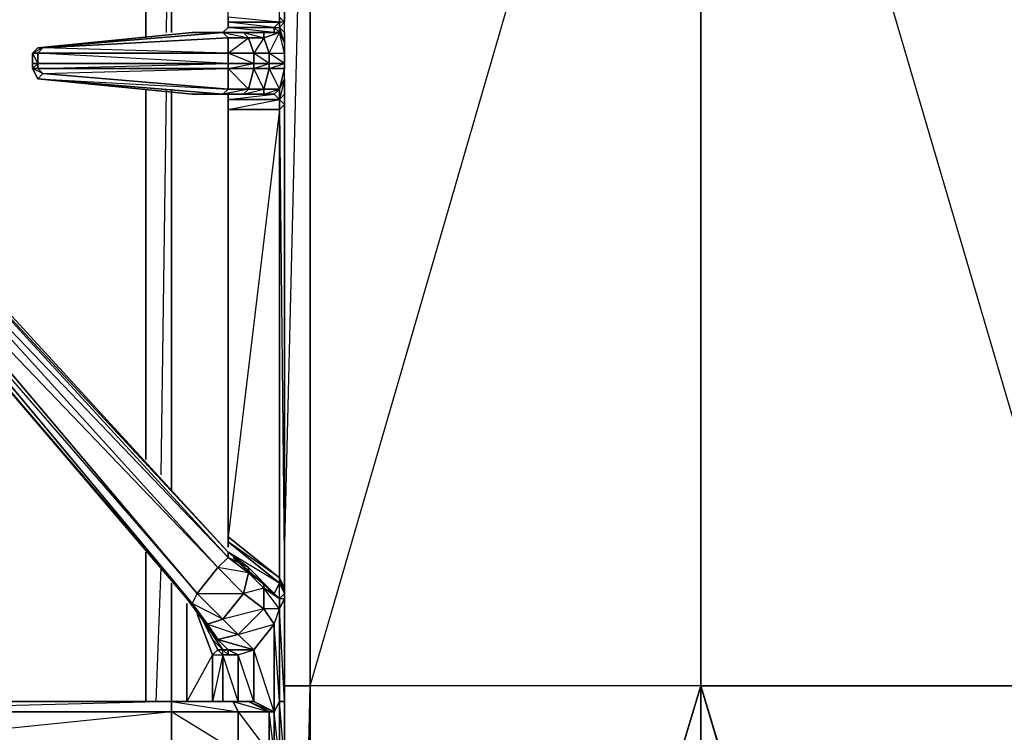
# Model space of a CAD drawing. Units: inches. Extents: x 0 to 30, y -28.8 to 0.
# Drawn here: x 9.7 to 17.4, y -14 to -8.4 of the extents above; entities that cross this region are included whole.
import ezdxf

# ---------------------------------------------------------------- set-up
doc = ezdxf.new("R2010")
doc.units = ezdxf.units.IN
doc.header["$MEASUREMENT"] = 0
doc.layers.get('0').update_dxf_attribs({"true_color": 0x94b11a})

msp = doc.modelspace()

# ---------------------------------------------------------------- linework, layer by layer
at = {"color": 46}
for points in [[(13.2407, -3.6003), (11.8275, -3.9637), (11.9083, -4.0848), (11.7064, -4.4482), (11.9486, -4.2867), (11.9486, -13.6252), (11.7468, -13.6252)], [(11.7468, -22.5214), (11.9486, -13.6252), (11.9486, -23.8154), (15.0192, -13.6252), (11.9083, -23.9769), (15.0192, -24.6229), (18.0897, -23.9769), (15.0192, -13.6252), (15.0192, -3.6003)], [(13.7271, -3.6003), (11.9486, -4.2867), (11.9486, -13.6252), (14.8577, -3.6003)], [(15.0192, -13.6252), (11.9486, -13.6252), (14.8577, -3.6003)], [(15.1403, -3.6003), (18.0897, -13.6252), (15.0192, -13.6252)], [(15.0192, -3.6003), (15.0192, -13.6252)], [(15.1403, -3.6003), (18.0897, -13.6252), (18.0897, -4.2867), (16.2708, -3.6003)], [(11.9486, -23.8154), (11.9486, -13.6252), (11.7468, -13.6252), (11.9486, -13.6252), (11.9486, -4.2867), (11.7064, -4.4482), (11.9486, -4.2867), (11.9083, -4.0848), (11.7064, -4.2867), (11.7064, -4.4078), (11.7064, -4.2867)], [(11.7468, -12.6157), (11.9486, -4.2867)], [(10.8181, -8.4916), (10.8585, -5.3788), (10.8585, -8.4916)], [(10.8585, -8.4916), (10.8585, -5.3788)], [(10.8585, -5.3788), (10.8585, -8.4916)], [(10.6566, -5.5806), (10.6566, -8.532)], [(10.6566, -8.532), (10.6566, -5.5806)], [(10.6566, -8.532), (10.6566, -5.5806)], [(10.6566, -8.9357), (10.6566, -11.8467)], [(10.6566, -11.8467), (10.6566, -8.9357)], [(10.6566, -11.8467), (10.6566, -8.9357)], [(10.7777, -11.9678), (10.8181, -8.9357)], [(10.8585, -12.0889), (10.8585, -8.9357)], [(10.8585, -8.9357), (10.8585, -12.0889)], [(10.8585, -12.0889), (10.8585, -8.9357)], [(10.6566, -12.5754), (10.6566, -13.7482)], [(10.6566, -13.7482), (10.6566, -12.5754)], [(10.6566, -13.7482), (10.6566, -12.5754)], [(10.7374, -13.7482), (10.7777, -12.6965)], [(10.8585, -13.7482), (10.8585, -12.8176)], [(10.8585, -12.8176), (10.8585, -13.7482)], [(10.8585, -13.7482), (10.8585, -12.8176)], [(15.0192, -24.6229), (15.0192, -13.6252), (11.9083, -23.9769)], [(27.3013, -24.6229), (15.0192, -24.6229), (15.0192, -13.6252), (18.0897, -13.6252)], [(15.0192, -13.6252), (18.0897, -23.8154)]]:
    msp.add_lwpolyline(points, dxfattribs=at)
at = {"color": 133}
for points in [[(11.7468, -8.7742), (11.7468, -8.7338), (11.7468, -8.6531), (11.7468, -8.5723), (11.7468, -8.4916), (11.7468, -8.4108), (11.7468, -4.5693), (11.7468, -4.4886), (11.666, -4.2867), (11.5045, -4.1252)], [(11.7468, -4.5693), (11.7468, -4.4886), (11.7468, -4.5693), (11.7468, -8.4108), (11.7064, -8.3705)], [(11.7064, -8.4916), (11.666, -8.4512), (11.7064, -8.4512), (11.7468, -8.4108), (11.7064, -8.3705), (11.7468, -4.5693), (11.7468, -8.4108), (11.7064, -8.4108), (11.7064, -8.4512), (11.7064, -8.4916), (11.7468, -8.5723), (11.7468, -8.6531)], [(11.7468, -14.2327), (11.7468, -13.7482), (11.7468, -12.9388), (11.7468, -12.858), (11.7468, -9.0569), (11.7468, -8.9761), (11.7468, -8.855), (11.7468, -8.7742), (11.7468, -8.7338), (11.7468, -8.6531), (11.7468, -8.5723), (11.7468, -8.4916), (11.7468, -8.4108), (11.7468, -4.5693)], [(11.7064, -8.3705), (11.7064, -8.4108), (11.3026, -8.4108), (11.3026, -8.3705), (11.3026, -4.975)], [(11.7064, -8.3705), (11.7064, -8.4108), (11.3026, -8.3705), (11.3026, -8.4108), (11.7064, -8.4108), (11.666, -8.4512), (11.3026, -8.4108), (11.3026, -8.4512), (11.666, -8.4512), (11.666, -8.4916), (11.3026, -8.4512), (11.2622, -8.4916), (9.8068, -8.6127)], [(11.3026, -8.4108), (11.3026, -8.4512), (11.666, -8.4512), (11.666, -8.4916), (11.5853, -8.4916), (11.4238, -8.4916), (11.2622, -8.4916), (11.02, -8.4916)], [(11.7064, -8.4512), (11.7064, -8.4916), (11.666, -8.4512), (11.7064, -8.4108), (11.7064, -8.4512), (11.7468, -8.4916), (11.7468, -8.4108), (11.7064, -8.3705)], [(11.7468, -8.4916), (11.7468, -8.4108), (11.7064, -8.4512), (11.7064, -8.4108), (11.7064, -8.3705)], [(11.4641, -8.532), (11.3026, -8.532), (11.2622, -8.4916), (11.3026, -8.532), (9.8472, -8.6127), (9.8068, -8.6127)], [(11.4238, -8.4916), (11.2622, -8.4916), (11.02, -8.4916), (9.8068, -8.6127)], [(11.3026, -8.4512), (11.2622, -8.4916), (11.4238, -8.4916), (11.5853, -8.4916)], [(11.4238, -8.9761), (11.5853, -8.9761), (11.4238, -8.9761), (11.5853, -8.9357), (11.4641, -8.9357), (11.5045, -8.7742), (11.3026, -8.7742), (11.5045, -8.7338), (11.3026, -8.6531), (11.5045, -8.6531), (11.4641, -8.532), (11.5853, -8.532), (11.5045, -8.6531), (11.5045, -8.7338), (11.6256, -8.7338), (11.6256, -8.7742), (11.7064, -8.9357), (11.666, -8.9761), (11.5853, -8.9761), (11.7064, -8.9357), (11.5853, -8.9357), (11.6256, -8.7742), (11.5045, -8.7742), (11.6256, -8.7338), (11.5045, -8.6531), (11.6256, -8.6531), (11.5853, -8.532), (11.7064, -8.4916)], [(11.4238, -8.4916), (11.4641, -8.532)], [(11.7064, -8.4916), (11.666, -8.4916), (11.5853, -8.4916)], [(11.7064, -9.0165), (11.666, -8.9761), (11.7064, -8.9357), (11.7468, -8.7742), (11.6256, -8.7742), (11.7468, -8.7338), (11.6256, -8.6531), (11.7468, -8.6531), (11.7064, -8.4916)], [(11.7064, -9.0165), (11.7064, -8.9357), (11.7468, -8.855), (11.7468, -8.7742), (11.7468, -8.7338), (11.6256, -8.7338), (11.6256, -8.6531), (11.7064, -8.4916)], [(11.7064, -8.4916), (11.7468, -8.5723)], [(11.2622, -8.9761), (9.8068, -8.855), (11.3026, -8.9357), (9.8472, -8.8146), (11.3026, -8.7742), (9.8068, -8.7742), (11.3026, -8.7338), (9.8068, -8.7338), (9.8068, -8.6531), (11.3026, -8.6531), (11.4641, -8.532)], [(11.3026, -8.532), (11.4641, -8.532)], [(9.8068, -8.6127), (9.7664, -8.6531), (9.7664, -8.7338), (9.7664, -8.7742), (9.8068, -8.855), (11.02, -8.9761), (11.2622, -8.9761), (11.4238, -8.9761), (11.5853, -8.9761), (11.666, -8.9761), (11.3026, -8.9761), (11.3026, -9.0165), (11.3026, -8.9761), (11.2622, -8.9761)], [(9.8068, -8.6127), (9.7664, -8.6531)], [(9.8472, -8.6127), (9.8068, -8.6127), (9.7664, -8.6531), (9.7664, -8.7338), (9.7664, -8.7742), (9.8068, -8.855)], [(11.2622, -8.9761), (11.3026, -8.9357), (11.3026, -8.7742), (11.3026, -8.7338), (9.8068, -8.7338), (9.8068, -8.6531)], [(11.3026, -8.6531), (11.5045, -8.6531), (11.5045, -8.7338), (11.3026, -8.7338), (11.3026, -8.6531), (11.3026, -8.7338)], [(11.7468, -8.7338), (11.6256, -8.7338), (11.6256, -8.6531), (11.7468, -8.6531)], [(9.8068, -8.7338), (9.7664, -8.7338)], [(9.8068, -8.7742), (9.8068, -8.7338)], [(11.666, -8.9761), (11.5853, -8.9761), (11.5853, -8.9357), (11.5045, -8.7742), (11.5045, -8.7338), (11.3026, -8.7338)], [(9.8472, -8.8146), (9.8068, -8.7742), (9.7664, -8.7742)], [(11.3026, -8.7742), (11.4641, -8.9357)], [(11.6256, -8.7742), (11.5853, -8.9357), (11.7064, -8.9357), (11.6256, -8.7742), (11.7468, -8.7742)], [(9.8068, -8.855), (11.02, -8.9761)], [(9.8068, -8.855), (11.2622, -8.9761)], [(11.7064, -12.9388), (11.7064, -12.8176), (11.7468, -12.8984), (11.7064, -12.9388), (11.7468, -12.9388), (11.7468, -12.8984), (11.7468, -12.858), (11.7468, -9.0569), (11.7468, -8.9761), (11.7468, -8.855), (11.7064, -9.0165), (11.7468, -8.9761), (11.7468, -9.0569), (11.7064, -9.0165)], [(11.7064, -8.9357), (11.7468, -8.855)], [(11.4641, -8.9357), (11.3026, -8.9357)], [(11.7064, -9.0165), (11.666, -8.9761), (11.7064, -8.9357)], [(11.7064, -8.9357), (11.7064, -9.0165)], [(11.2622, -8.9761), (11.3026, -8.9761), (11.666, -8.9761), (11.7064, -9.0165), (11.3026, -9.0165), (11.3026, -9.0972), (11.3026, -12.4542), (11.3026, -12.4946)], [(11.2622, -8.9761), (11.3026, -8.9761), (11.666, -8.9761)], [(11.2622, -8.9761), (11.4238, -8.9761)], [(11.3026, -12.535), (11.3026, -12.4946), (11.7064, -12.8176), (11.7064, -12.7772), (11.3026, -12.4946), (11.3026, -12.4542), (11.7064, -12.7772), (11.7064, -9.0972), (11.3026, -12.4542), (11.3026, -9.0972), (11.7064, -9.0972), (11.7064, -9.0165)], [(11.7064, -9.0165), (11.666, -8.9761)], [(11.7064, -9.0165), (11.7468, -9.0569), (11.7064, -9.0972), (11.7468, -12.858), (11.7064, -12.7772), (11.7468, -12.8984), (11.7064, -12.8176), (11.7064, -12.7772), (11.7468, -12.858), (11.7468, -12.9388), (11.7468, -13.7482), (11.7468, -14.2327), (11.7468, -13.7482), (11.7064, -13.7482), (11.7064, -14.2327), (11.7468, -14.2327), (11.7468, -15.0806)], [(11.7468, -12.9388), (11.7468, -12.8984), (11.7468, -12.858), (11.7468, -9.0569), (11.7468, -8.9761)], [(11.3026, -9.0972), (11.3026, -12.4542)], [(8.5955, -9.624), (8.4744, -9.6644), (8.4744, -9.624), (8.3936, -9.7048), (8.3532, -9.8663), (10.9796, -12.9388), (8.3532, -9.8663), (8.3936, -9.7048), (8.3936, -9.8259), (8.3532, -9.8663), (10.9796, -12.9388), (11.02, -12.9791), (11.1411, -13.1406), (11.1007, -13.1003), (10.9796, -12.9388), (11.02, -12.9791), (11.0604, -12.8984), (8.3936, -9.7452), (8.4744, -9.624), (8.3936, -9.7048), (8.3936, -9.7452), (8.3936, -9.8259), (11.0604, -12.8984), (11.2219, -12.6965)], [(11.2219, -12.6965), (11.0604, -12.8984), (8.3936, -9.7452), (8.4744, -9.6644), (8.4744, -9.624), (8.5955, -9.624)], [(8.5955, -9.624), (8.5955, -9.6644), (8.4744, -9.6644), (11.2219, -12.6965), (11.3026, -12.6157)], [(11.3026, -12.5754), (11.3026, -12.6157), (8.5955, -9.6644), (8.5955, -9.624)], [(11.5853, -12.8176), (11.4641, -12.6965), (11.3026, -12.5754), (8.5955, -9.6644), (8.5955, -9.624), (11.3026, -12.5754), (11.3026, -12.6157), (11.4641, -12.7369), (11.4238, -12.8984), (11.5853, -13.0195), (11.3834, -13.2214), (11.5045, -13.3425), (11.3026, -13.3425), (11.3026, -13.3829), (11.3834, -13.3829), (11.3834, -13.7482), (11.2622, -13.3829), (11.3834, -13.3829), (11.3026, -13.3425)], [(8.3936, -9.8259), (11.02, -12.9791), (10.9796, -12.9388), (8.3532, -9.8663)], [(11.3026, -12.4946), (11.7064, -12.8176), (11.666, -12.8984), (11.343, -12.6157), (11.666, -12.8984)], [(11.666, -12.8984), (11.5853, -12.8176), (11.4641, -12.6965), (11.3026, -12.5754)], [(11.343, -12.6157), (11.666, -12.8984), (11.7064, -12.8176), (11.3026, -12.5754)], [(11.4641, -12.7369), (11.4641, -12.6965), (11.3026, -12.6157)], [(11.4641, -12.7369), (11.2219, -12.6965), (11.4238, -12.8984), (11.2622, -13.1003), (11.0604, -12.8984), (11.2219, -12.6965), (11.4238, -12.8984)], [(11.3834, -13.2214), (11.666, -13.1406), (11.666, -13.829), (11.666, -14.152), (11.7064, -14.2327), (11.666, -13.829), (11.7064, -13.7482), (11.666, -13.1406), (11.7064, -13.0195), (11.5853, -13.0195), (11.5853, -12.858), (11.4641, -12.7369), (11.5853, -12.8176), (11.5853, -12.858), (11.4238, -12.8984)], [(11.5853, -12.8176), (11.666, -12.8984), (11.4641, -12.6965)], [(11.666, -13.829), (11.5045, -13.3425), (11.5045, -13.7482), (11.3834, -13.3829), (11.5045, -13.3425), (11.666, -13.1406), (11.5853, -13.0195), (11.3834, -13.2214), (11.2622, -13.1003), (11.4238, -12.8984), (11.5853, -13.0195)], [(11.5853, -13.0195), (11.666, -13.1406), (11.7064, -13.0195), (11.5853, -13.0195), (11.5853, -12.858)], [(11.7064, -12.9388), (11.666, -12.8984), (11.5853, -12.858), (11.7064, -12.9388), (11.7064, -13.0195), (11.5853, -12.858)], [(11.7468, -12.858), (11.7468, -12.8984)], [(10.9796, -12.9388), (11.1007, -13.1003), (11.1815, -13.2214), (11.2622, -13.3425)], [(11.2622, -13.7482), (11.2622, -13.3829), (11.1815, -13.7482), (11.1815, -13.3829), (11.2622, -13.3829), (11.2219, -13.3425), (11.1815, -13.3829), (10.9796, -13.7482), (10.9796, -12.9791), (10.9796, -13.7482)], [(11.7468, -14.2327), (11.7064, -14.2327), (11.7064, -13.7482), (11.7064, -13.0195), (11.7064, -12.9388)], [(11.0604, -13.0599), (11.1815, -13.3829), (11.1815, -13.7482), (11.1815, -13.3829), (11.2622, -13.3829)], [(11.5853, -13.0195), (11.2622, -13.1003), (11.3834, -13.2214), (11.2219, -13.2618), (11.1007, -13.1003), (11.2219, -13.3425), (11.2622, -13.3425), (11.3026, -13.3425), (11.2219, -13.2618), (11.5045, -13.3425)], [(11.2622, -13.3425), (11.2219, -13.3425), (11.1007, -13.1003), (11.2219, -13.3425)], [(11.1007, -13.1003), (11.1815, -13.2214), (11.2622, -13.3425), (11.1815, -13.2618)], [(11.3026, -13.3425), (11.3026, -13.3829), (11.2622, -13.3425), (11.3026, -13.3425), (11.1815, -13.2214), (11.2219, -13.2618), (11.1411, -13.1406), (11.3834, -13.2214), (11.2219, -13.2618), (11.1411, -13.1406), (11.2622, -13.1003), (11.3834, -13.2214)], [(11.2219, -13.2618), (11.3834, -13.2214), (11.5045, -13.3425), (11.2219, -13.2618), (11.3026, -13.3425)], [(11.2219, -13.3425), (11.2622, -13.3829), (11.2219, -13.3425), (11.2622, -13.3425), (11.3026, -13.3829)], [(11.2622, -13.3829), (11.3834, -13.3829)], [(11.3026, -13.3829), (11.3026, -13.3425), (11.3834, -13.3829)], [(11.3834, -13.3829), (11.3026, -13.3425), (11.5045, -13.3425), (11.5045, -13.7482), (11.666, -13.829), (11.6256, -13.829), (11.4641, -13.7482), (11.5045, -13.7482), (11.4641, -13.7482)], [(11.3834, -13.3829), (11.5045, -13.3425)], [(11.343, -13.7482), (10.8585, -13.7482), (7.7476, -13.7482)], [(10.8585, -13.7482), (7.7476, -13.7482)], [(11.4641, -13.7482), (11.343, -13.7482), (10.8585, -13.7482)], [(11.4641, -13.7482), (11.343, -13.7482)], [(11.5045, -13.7482), (11.4641, -13.7482)], [(10.8585, -14.2327), (10.8585, -14.152), (10.8585, -13.829), (7.7072, -14.152), (10.8585, -14.152), (7.7476, -14.2327)], [(11.666, -14.152), (11.6256, -13.829), (11.666, -13.829)]]:
    msp.add_lwpolyline(points, dxfattribs=at)
for points in [[(11.3026, -8.4108), (11.7064, -8.4108), (11.666, -8.4512), (11.3026, -8.4512)], [(11.2622, -8.4916), (9.8068, -8.6127), (11.02, -8.4916)], [(9.8068, -8.6127), (11.2622, -8.4916), (11.02, -8.4916)], [(11.3026, -8.532), (11.2622, -8.4916), (9.8068, -8.6127)], [(11.4238, -8.4916), (11.2622, -8.4916), (11.4641, -8.532)], [(11.5853, -8.532), (11.4641, -8.532), (11.4238, -8.4916), (11.5853, -8.4916)], [(11.5853, -8.532), (11.5853, -8.4916), (11.4238, -8.4916)], [(11.7064, -8.4916), (11.5853, -8.532), (11.6256, -8.6531)], [(11.7064, -8.4916), (11.5853, -8.532), (11.5853, -8.4916), (11.666, -8.4916)], [(11.7064, -8.4916), (11.666, -8.4916), (11.5853, -8.4916)], [(11.7064, -8.4916), (11.666, -8.4916), (11.666, -8.4512)], [(11.7468, -8.5723), (11.7064, -8.4916), (11.7064, -8.4512), (11.7468, -8.4916)], [(11.7468, -8.4916), (11.7468, -8.5723), (11.7064, -8.4512)], [(11.7468, -8.5723), (11.7468, -8.6531), (11.7064, -8.4916)], [(11.3026, -8.6531), (9.8068, -8.6531), (9.8472, -8.6127), (11.3026, -8.532)], [(11.3026, -8.532), (11.3026, -8.6531), (11.3026, -8.7338), (9.8068, -8.6531), (11.3026, -8.6531), (9.8472, -8.6127)], [(11.4641, -8.532), (11.5045, -8.6531), (11.3026, -8.6531), (11.3026, -8.532)], [(11.5853, -8.532), (11.6256, -8.6531), (11.5045, -8.6531), (11.4641, -8.532)], [(9.8068, -8.6127), (9.8472, -8.6127), (9.8068, -8.6531), (9.7664, -8.6531)], [(9.7664, -8.6531), (9.8068, -8.6531), (9.8472, -8.6127)], [(9.7664, -8.6531), (9.8068, -8.6531), (9.8068, -8.7338), (9.7664, -8.7338)], [(9.8068, -8.7338), (9.7664, -8.7742), (9.7664, -8.7338), (9.7664, -8.6531)], [(11.6256, -8.7338), (11.5045, -8.7338), (11.5045, -8.6531), (11.6256, -8.6531)], [(11.7468, -8.6531), (11.7468, -8.7338)], [(9.8068, -8.7338), (9.8068, -8.7742), (9.7664, -8.7742), (9.7664, -8.7338)], [(11.3026, -8.7338), (11.3026, -8.7742), (9.8068, -8.7742), (9.8068, -8.7338)], [(11.5045, -8.7338), (11.5045, -8.7742), (11.3026, -8.7742), (11.3026, -8.7338)], [(11.6256, -8.7338), (11.6256, -8.7742), (11.5045, -8.7742), (11.5045, -8.7338)], [(11.7468, -8.7338), (11.7468, -8.7742), (11.6256, -8.7742), (11.6256, -8.7338)], [(9.7664, -8.7742), (9.8068, -8.7742), (9.8472, -8.8146), (9.8068, -8.855)], [(9.7664, -8.7742), (9.8068, -8.855), (9.8472, -8.8146)], [(11.3026, -8.7742), (11.3026, -8.9357), (9.8472, -8.8146), (9.8068, -8.7742)], [(9.8068, -8.855), (9.8472, -8.8146), (11.3026, -8.9357), (11.2622, -8.9761)], [(11.4641, -8.9357), (11.3026, -8.9357), (11.3026, -8.7742), (11.5045, -8.7742)], [(11.5853, -8.9357), (11.4641, -8.9357), (11.5045, -8.7742), (11.6256, -8.7742)], [(11.7468, -8.7742), (11.7064, -8.9357), (11.7468, -8.855)], [(11.2622, -8.9761), (11.02, -8.9761), (9.8068, -8.855)], [(11.7064, -9.0165), (11.7064, -8.9357), (11.7468, -8.855), (11.7468, -8.9761)], [(11.4641, -8.9357), (11.4238, -8.9761), (11.2622, -8.9761), (11.3026, -8.9357)], [(11.4641, -8.9357), (11.2622, -8.9761), (11.4238, -8.9761)], [(11.5853, -8.9357), (11.5853, -8.9761), (11.4238, -8.9761), (11.4641, -8.9357)], [(11.7064, -8.9357), (11.666, -8.9761), (11.5853, -8.9761), (11.5853, -8.9357)], [(11.666, -8.9761), (11.7064, -8.9357)], [(11.7468, -8.9761), (11.7468, -8.9357)], [(11.2622, -8.9761), (11.02, -8.9761)], [(11.3026, -9.0165), (11.666, -8.9761), (11.3026, -8.9761)], [(11.7064, -9.0165), (11.7064, -9.0972), (11.3026, -9.0972), (11.3026, -9.0165)], [(11.7064, -9.0165), (11.3026, -9.0165), (11.3026, -9.0972)], [(11.7468, -9.0569), (11.7064, -9.0972), (11.7064, -9.0165)], [(11.3026, -12.4542), (11.3026, -9.0972), (11.7064, -9.0972), (11.7064, -12.7772)], [(11.7064, -9.0972), (11.7468, -9.0569), (11.7468, -12.858), (11.7064, -12.7772)], [(8.4744, -9.6644), (8.3936, -9.7452), (11.2219, -12.6965)], [(11.3026, -12.6157), (11.2219, -12.6965), (8.4744, -9.6644), (8.5955, -9.6644)], [(8.5955, -9.6644), (8.4744, -9.6644), (11.3026, -12.6157)], [(8.5955, -9.624), (11.3026, -12.5754)], [(11.0604, -12.8984), (11.02, -12.9791), (8.3936, -9.8259), (8.3936, -9.7452)], [(11.02, -12.9791), (8.3936, -9.8259), (8.3532, -9.8663)], [(11.3026, -12.4542), (11.7064, -12.7772), (11.7064, -12.8176), (11.3026, -12.4946)], [(11.3026, -12.535), (11.3026, -12.4946)], [(11.4641, -12.6965), (11.4641, -12.7369), (11.3026, -12.6157), (11.3026, -12.5754)], [(11.4641, -12.7369), (11.4238, -12.8984), (11.2219, -12.6965), (11.3026, -12.6157)], [(11.5853, -12.858), (11.5853, -13.0195), (11.4238, -12.8984), (11.4641, -12.7369)], [(11.5853, -12.8176), (11.5853, -12.858), (11.4641, -12.7369), (11.4641, -12.6965)], [(11.666, -12.8984), (11.7064, -12.9388), (11.5853, -12.858), (11.5853, -12.8176)], [(11.7064, -12.9388), (11.666, -12.8984), (11.7064, -12.8176), (11.7468, -12.8984)], [(11.1007, -13.1003), (10.9796, -12.9388), (11.1411, -13.1406), (11.2622, -13.1003), (11.0604, -12.8984), (11.4238, -12.8984), (11.2622, -13.1003), (11.02, -12.9791), (11.1411, -13.1406)], [(11.2622, -13.1003), (11.1411, -13.1406), (11.02, -12.9791), (11.0604, -12.8984)], [(11.7064, -12.9388), (11.7064, -13.0195), (11.5853, -12.858)], [(11.666, -12.8984), (11.7064, -12.9388)], [(11.666, -12.8984), (11.7064, -12.9388)], [(11.7064, -12.9388), (11.7468, -12.8984), (11.7468, -12.9388), (11.7064, -13.0195)], [(10.9796, -12.9791), (10.9796, -13.7482)], [(11.7468, -12.9388), (11.7468, -13.7482), (11.7064, -13.7482), (11.7064, -13.0195)], [(11.7468, -12.9388), (11.7468, -13.7482), (11.7064, -13.0195)], [(11.0604, -13.0599), (11.1815, -13.3829), (11.2219, -13.3425), (11.1815, -13.3829)], [(11.666, -13.1406), (11.5045, -13.3425), (11.3834, -13.2214), (11.5853, -13.0195)], [(11.7064, -13.0195), (11.7064, -13.7482), (11.666, -13.829), (11.666, -13.1406)], [(11.2219, -13.2618), (11.1815, -13.2214), (11.1007, -13.1003), (11.1411, -13.1406)], [(11.666, -13.1406), (11.666, -13.829), (11.5045, -13.7482), (11.5045, -13.3425)], [(11.3026, -13.3425), (11.2622, -13.3425), (11.1815, -13.2214), (11.2219, -13.2618)], [(11.2622, -13.3425), (11.1815, -13.2618)], [(11.3026, -13.3829), (11.2622, -13.3829), (11.2622, -13.3425)], [(11.2622, -13.3829), (11.3834, -13.3829), (11.3026, -13.3829)], [(11.2622, -13.3829), (11.2622, -13.7482)], [(11.3834, -13.3829), (11.3834, -13.7482)], [(10.8585, -13.7482), (10.8585, -13.829), (7.7072, -13.829), (7.7476, -13.7482)], [(10.8585, -13.7482), (7.7072, -13.829), (10.8585, -13.829)], [(10.8585, -13.7482), (7.7476, -13.7482)], [(7.7476, -13.7482), (10.8585, -13.7482)], [(11.3834, -13.829), (10.8585, -13.829), (10.8585, -13.7482), (11.343, -13.7482)], [(11.3834, -13.829), (11.343, -13.7482), (10.8585, -13.7482)], [(11.6256, -13.829), (11.3834, -13.829), (11.343, -13.7482), (11.4641, -13.7482)], [(11.6256, -13.829), (11.4641, -13.7482), (11.343, -13.7482)], [(11.666, -13.829), (11.5045, -13.7482), (11.4641, -13.7482)], [(11.666, -13.829), (11.7064, -13.7482), (11.7064, -14.2327), (11.666, -14.152)], [(11.7468, -13.7482), (11.7468, -14.2327), (11.7064, -13.7482)], [(10.8585, -13.829), (10.8585, -14.152), (7.7072, -14.152), (7.7072, -13.829)], [(11.3834, -14.152), (10.8585, -14.152), (10.8585, -13.829), (11.3834, -13.829)], [(11.3834, -14.152), (10.8585, -13.829), (11.3834, -13.829)], [(11.4641, -14.2327), (11.6256, -14.152), (11.6256, -13.829), (11.3834, -13.829), (11.6256, -14.152), (11.3834, -14.152), (11.4641, -14.2327), (11.343, -14.2327)], [(11.6256, -13.829), (11.6256, -14.152), (11.3834, -14.152), (11.3834, -13.829)], [(11.666, -14.152), (11.6256, -14.152), (11.6256, -13.829), (11.666, -13.829)]]:
    msp.add_lwpolyline(points, close=True, dxfattribs=at)
at = {"color": 46}
for points in [[(15.0192, -13.6252), (11.9486, -13.6252), (11.9486, -23.8154)], [(18.0897, -23.9769), (15.0192, -13.6252), (15.0192, -24.6229)], [(18.0897, -13.6252), (15.0192, -13.6252), (18.0897, -23.8154)]]:
    msp.add_lwpolyline(points, close=True, dxfattribs=at)

doc.saveas('drawing.dxf')
